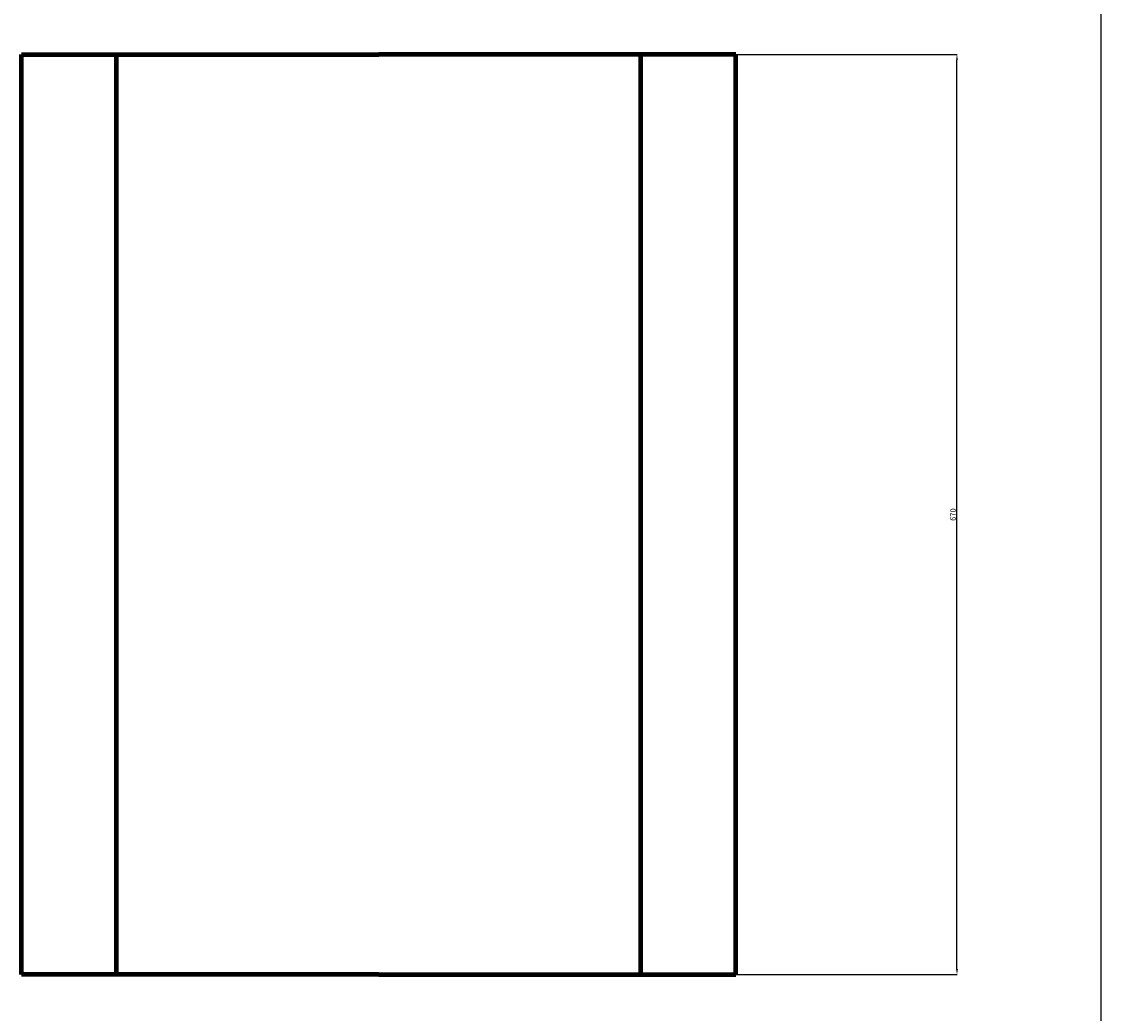
# Model space of a CAD drawing. Units: millimetres. Extents: x 13610 to 34947, y 7113 to 50734.
# Drawn here: x 14460 to 22330, y 17658 to 24880 of the extents above; entities that cross this region are included whole.
import ezdxf

# ---------------------------------------------------------------- set-up
doc = ezdxf.new("R2010")
doc.units = ezdxf.units.MM
doc.dimstyles.new('Копия ISO-25', dxfattribs={"dimtxt": 40, "dimasz": 40, "dimexe": 1.25, "dimexo": 0.625, "dimgap": 3, "dimtad": 1, "dimlfac": 0.1, "dimtxsty": 'Standard', "dimcen": 2.5, "dimadec": 0, "dimazin": 0, "dimtfac": 1, "dimtmove": 0, "dimatfit": 3, "dimfxl": 1, "dimarcsym": 0})
doc.dimstyles.new('Копия(3) ISO-25', dxfattribs={"dimtxt": 35, "dimasz": 30, "dimexe": 10, "dimexo": 0, "dimgap": 12, "dimtad": 1, "dimdec": 0, "dimlfac": 1.686472, "dimtxsty": 'Standard', "dimcen": 2.5, "dimadec": 0, "dimazin": 0, "dimtfac": 1, "dimtdec": 0, "dimtmove": 1, "dimatfit": 3, "dimfxl": 1, "dimtfillclr": 256, "dimlwd": 25, "dimarcsym": 0})

# ---------------------------------------------------------------- blocks, each defined once
blk = doc.blocks.new('*D52')
at = {"color": 0, "lineweight": -2, "transparency": 16777216}
for p, q in [((19660.6, 24640), (21272.5, 24640)), ((21271.2, 17980), (21271.2, 24600)), ((19660.6, 17940), (21272.5, 17940))]:
    blk.add_line(p, q, dxfattribs=at)
at = {"color": 0, "transparency": 16777216}
for points in [[(21264.6, 24600), (21277.9, 24600), (21271.2, 24640)], [(21264.6, 17980), (21277.9, 17980), (21271.2, 17940)]]:
    blk.add_solid(points, dxfattribs=at)
at = {"layer": 'Defpoints', "color": 0, "transparency": 16777216}
for p in [(19660, 24640), (21271.2, 24640), (19660, 17940)]:
    blk.add_point(p, dxfattribs=at)
at = {"color": 0, "transparency": 16777216, "insert": (21247.9, 21290), "char_height": 40, "attachment_point": 5, "rotation": 90}
blk.add_mtext('670', dxfattribs=at)
blk = doc.blocks.new('*D53')
at = {"color": 0, "lineweight": -2, "transparency": 16777216}
for p, q in [((20510, 49130), (22330, 49130)), ((20510, 7800), (22330, 7800))]:
    blk.add_line(p, q, dxfattribs=at)
at = {"color": 0, "lineweight": 25, "transparency": 16777216}
blk.add_line((22320, 7830), (22320, 49100), dxfattribs=at)
at = {"color": 0, "transparency": 16777216}
for points in [[(22315, 49100), (22325, 49100), (22320, 49130)], [(22315, 7830), (22325, 7830), (22320, 7800)]]:
    blk.add_solid(points, dxfattribs=at)
at = {"layer": 'Defpoints', "color": 0, "transparency": 16777216}
for p in [(20510, 49130), (22320, 49130), (20510, 7800)]:
    blk.add_point(p, dxfattribs=at)
at = {"color": 0, "transparency": 16777216, "insert": (22290.2, 28465), "char_height": 35, "attachment_point": 5, "rotation": 90}
blk.add_mtext('3850', dxfattribs=at)

msp = doc.modelspace()

# ---------------------------------------------------------------- linework, layer by layer
at = {"color": 0, "lineweight": 106}
for p, q in [((14460, 17940), (14460, 24640)), ((14460, 24640), (17060, 24640)), ((15150, 17940), (15150, 24640)), ((19660, 24640), (17060, 24640)), ((18970, 17940), (18970, 24640)), ((19660, 17940), (19660, 24640)), ((17060, 17940), (14460, 17940)), ((17060, 17940), (19660, 17940))]:
    msp.add_line(p, q, dxfattribs=at)

# ---------------------------------------------------------------- dimensions: what is measured, and where the dimension line sits
at = {"color": 0}
dim = msp.add_linear_dim(base=(22320, 49130), p1=(20510, 7800), p2=(20510, 49130), angle=90, text='3850', dimstyle='Копия(3) ISO-25', dxfattribs=at)
dim.commit()
dim.dimension.update_dxf_attribs({"geometry": '*D53', "text_midpoint": (22290.2, 28465)})
dim = msp.add_linear_dim(base=(21271.25, 24640), p1=(19660, 17940), p2=(19660, 24640), angle=90, dimstyle='Копия ISO-25', dxfattribs=at)
dim.commit()
dim.dimension.update_dxf_attribs({"geometry": '*D52', "text_midpoint": (21247.907, 21290)})

doc.saveas('drawing.dxf')
